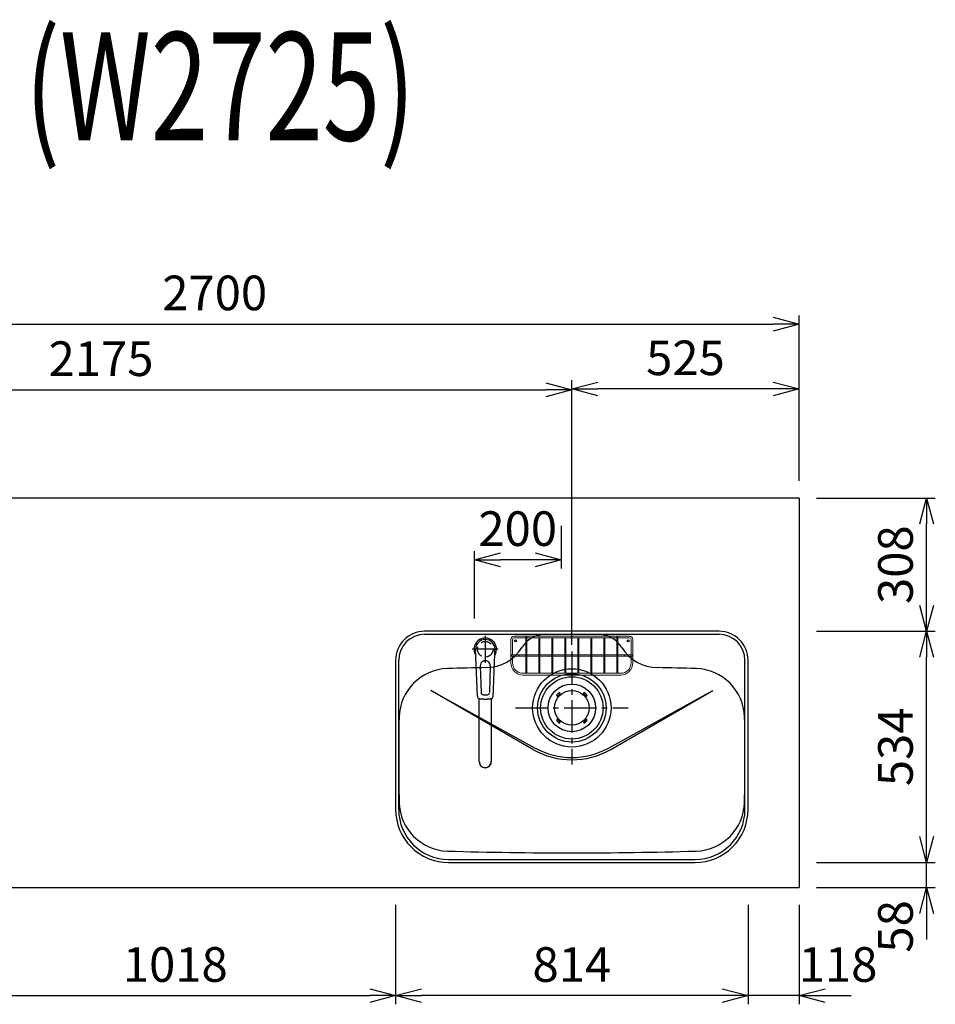
# Model space of a CAD drawing. Extents: x -4482 to 19881, y -3770 to 14367.
# Drawn here: x 15650 to 17765, y 10530 to 12805 of the extents above; entities that cross this region are included whole.
import ezdxf
from ezdxf.enums import TextEntityAlignment as Align

# ---------------------------------------------------------------- set-up
doc = ezdxf.new("R2010")
doc.units = 0
doc.header["$LTSCALE"] = 100
doc.header["$MEASUREMENT"] = 0
doc.header["$PDMODE"] = 3
doc.linetypes.add('CENTER2', pattern=[1.125, 0.75, -0.125, 0.125, -0.125])
doc.linetypes.add('HIDDEN', pattern=[0.375, 0.25, -0.125])
doc.layers.get('0').update_dxf_attribs({"linetype": 'CONTINUOUS'})
doc.layers.get('Defpoints').update_dxf_attribs({"linetype": 'CONTINUOUS'})
for name, color, linetype in [('0_PLANE', 7, 'CONTINUOUS'), ('CEN', 2, 'CENTER2'), ('DIM', 1, 'CONTINUOUS'), ('DIMTEXT', 7, 'CONTINUOUS'), ('HID', 3, 'HIDDEN'), ('THN', 4, 'CONTINUOUS')]:
    doc.layers.add(name, color=color, linetype=linetype)
doc.styles.get("Standard").update_dxf_attribs({"font": 'TXT.shx', "width": 0.7, "bigfont": 'BIGFONT.shx'})
doc.dimstyles.get("Standard").update_dxf_attribs({"dimscale": 40, "dimtxt": 2, "dimasz": 1.5, "dimexe": 0.5, "dimexo": 1, "dimgap": 0.8, "dimtad": 1, "dimdec": 1, "dimdsep": 46, "dimtxsty": 'Standard', "dimblk": 'OPEN30', "dimcen": 0, "dimclrd": 1, "dimclre": 1, "dimclrt": 7, "dimadec": 1, "dimazin": 2, "dimtm": 0.5, "dimtfac": 1, "dimtdec": 1, "dimtmove": 1, "dimatfit": 3, "dimldrblk": 'OPEN30', "dimfxl": 0, "dimtolj": 1, "dimlwd": -1, "dimlwe": -1, "dimarcsym": 0})

# ---------------------------------------------------------------- blocks, each defined once
blk = doc.blocks.new('_Open30')
at = {"color": 0, "linetype": 'ByBlock', "lineweight": -2}
for p, q in [((-1, 0.268), (0, 0)), ((0, 0), (-1, -0.268)), ((0, 0), (-1, 0))]:
    blk.add_line(p, q, dxfattribs=at)
blk = doc.blocks.new('*D192')
at = {"layer": 'Defpoints', "color": 0}
for p in [(17450, 12102), (14750, 11700), (17450, 11700)]:
    blk.add_point(p, dxfattribs=at)
at = {"layer": 'DIM', "color": 1}
for p, q in [((14750, 11740), (14750, 12122)), ((17450, 11740), (17450, 12122)), ((14810, 12102), (17390, 12102))]:
    blk.add_line(p, q, dxfattribs=at)
at = {"layer": 'DIM', "color": 1, "xscale": 60, "yscale": 60, "zscale": 60, "rotation": 180}
blk.add_blockref('_Open30', (14750, 12102), dxfattribs=at)
at = {"layer": 'DIM', "color": 1, "xscale": 60, "yscale": 60, "zscale": 60}
blk.add_blockref('_Open30', (17450, 12102), dxfattribs=at)
at = {"layer": 'DIM', "color": 7, "insert": (16100, 12174), "char_height": 80, "attachment_point": 5}
blk.add_mtext('\\A1;2700', dxfattribs=at)
blk = doc.blocks.new('*D202')
at = {"layer": 'Defpoints', "color": 0}
for p in [(16925, 11950), (14750, 11761.6), (16925, 11320.6)]:
    blk.add_point(p, dxfattribs=at)
at = {"layer": 'DIM', "color": 1}
for p, q in [((14750, 11801.6), (14750, 11970)), ((16925, 11360.6), (16925, 11970)), ((14810, 11950), (16865, 11950))]:
    blk.add_line(p, q, dxfattribs=at)
at = {"layer": 'DIM', "color": 1, "xscale": 60, "yscale": 60, "zscale": 60, "rotation": 180}
blk.add_blockref('_Open30', (14750, 11950), dxfattribs=at)
at = {"layer": 'DIM', "color": 1, "xscale": 60, "yscale": 60, "zscale": 60}
blk.add_blockref('_Open30', (16925, 11950), dxfattribs=at)
at = {"layer": 'DIM', "color": 7, "insert": (15837.5, 12022), "char_height": 80, "attachment_point": 5}
blk.add_mtext('\\A1;2175', dxfattribs=at)
blk = doc.blocks.new('*D203')
at = {"layer": 'Defpoints', "color": 0}
for p in [(16925, 11952), (17450, 11700), (16925, 11320.6)]:
    blk.add_point(p, dxfattribs=at)
at = {"layer": 'DIM', "color": 1}
for p, q in [((16925, 11360.6), (16925, 11972)), ((17450, 11740), (17450, 11972)), ((17390, 11952), (16985, 11952))]:
    blk.add_line(p, q, dxfattribs=at)
at = {"layer": 'DIM', "color": 1, "xscale": 60, "yscale": 60, "zscale": 60, "rotation": 180}
blk.add_blockref('_Open30', (16925, 11952), dxfattribs=at)
at = {"layer": 'DIM', "color": 1, "xscale": 60, "yscale": 60, "zscale": 60}
blk.add_blockref('_Open30', (17450, 11952), dxfattribs=at)
at = {"layer": 'DIM', "color": 7, "insert": (17187.5, 12024), "char_height": 80, "attachment_point": 5}
blk.add_mtext('\\A1;525', dxfattribs=at)
blk = doc.blocks.new('*D184')
at = {"layer": 'Defpoints', "color": 0}
for p in [(15500, 10800), (16518, 10800), (16518, 10550)]:
    blk.add_point(p, dxfattribs=at)
at = {"layer": 'DIM', "color": 1}
for p, q in [((15500, 10760), (15500, 10530)), ((16518, 10760), (16518, 10530)), ((15560, 10550), (16458, 10550))]:
    blk.add_line(p, q, dxfattribs=at)
at = {"layer": 'DIM', "color": 1, "xscale": 60, "yscale": 60, "zscale": 60, "rotation": 180}
blk.add_blockref('_Open30', (15500, 10550), dxfattribs=at)
at = {"layer": 'DIM', "color": 1, "xscale": 60, "yscale": 60, "zscale": 60}
blk.add_blockref('_Open30', (16518, 10550), dxfattribs=at)
at = {"layer": 'DIM', "color": 7, "insert": (16009, 10622), "char_height": 80, "attachment_point": 5}
blk.add_mtext('\\A1;1018', dxfattribs=at)
blk = doc.blocks.new('*D185')
at = {"layer": 'Defpoints', "color": 0}
for p in [(17332, 10800), (17450, 10800), (17332, 10550)]:
    blk.add_point(p, dxfattribs=at)
at = {"layer": 'DIM', "color": 1}
for p, q in [((17332, 10760), (17332, 10530)), ((17450, 10760), (17450, 10530)), ((17272, 10550), (17212, 10550)), ((17450, 10550), (17332, 10550)), ((17510, 10550), (17570, 10550))]:
    blk.add_line(p, q, dxfattribs=at)
at = {"layer": 'DIM', "color": 1, "xscale": 60, "yscale": 60, "zscale": 60}
blk.add_blockref('_Open30', (17332, 10550), dxfattribs=at)
at = {"layer": 'DIM', "color": 1, "xscale": 60, "yscale": 60, "zscale": 60, "rotation": 180}
blk.add_blockref('_Open30', (17450, 10550), dxfattribs=at)
at = {"layer": 'DIM', "color": 7, "insert": (17540, 10622), "char_height": 80, "attachment_point": 5}
blk.add_mtext('\\A1;118', dxfattribs=at)
blk = doc.blocks.new('*D186')
at = {"layer": 'Defpoints', "color": 0}
for p in [(16518, 10800), (17332, 10800), (16518, 10550)]:
    blk.add_point(p, dxfattribs=at)
at = {"layer": 'DIM', "color": 1}
for p, q in [((16518, 10760), (16518, 10530)), ((17332, 10760), (17332, 10530)), ((17272, 10550), (16578, 10550))]:
    blk.add_line(p, q, dxfattribs=at)
at = {"layer": 'DIM', "color": 1, "xscale": 60, "yscale": 60, "zscale": 60, "rotation": 180}
blk.add_blockref('_Open30', (16518, 10550), dxfattribs=at)
at = {"layer": 'DIM', "color": 1, "xscale": 60, "yscale": 60, "zscale": 60}
blk.add_blockref('_Open30', (17332, 10550), dxfattribs=at)
at = {"layer": 'DIM', "color": 7, "insert": (16925, 10622), "char_height": 80, "attachment_point": 5}
blk.add_mtext('\\A1;814', dxfattribs=at)
blk = doc.blocks.new('*D187')
at = {"layer": 'Defpoints', "color": 0}
for p in [(17450, 10858), (17744.6, 10858), (17450, 10800)]:
    blk.add_point(p, dxfattribs=at)
at = {"layer": 'DIM', "color": 1}
for p, q in [((17744.6, 10918), (17744.6, 10978)), ((17490, 10858), (17764.6, 10858)), ((17744.6, 10800), (17744.6, 10858)), ((17490, 10800), (17764.6, 10800)), ((17744.6, 10740), (17744.6, 10680))]:
    blk.add_line(p, q, dxfattribs=at)
at = {"layer": 'DIM', "color": 1, "xscale": 60, "yscale": 60, "zscale": 60}
for p, rotation in [((17744.6, 10858), 270), ((17744.6, 10800), 90)]:
    blk.add_blockref('_Open30', p, dxfattribs=dict(at, rotation=rotation))
at = {"layer": 'DIM', "color": 7, "insert": (17672.6, 10710), "char_height": 80, "attachment_point": 5, "rotation": 90}
blk.add_mtext('\\A1;58', dxfattribs=at)
blk = doc.blocks.new('*D188')
at = {"layer": 'Defpoints', "color": 0}
for p in [(17450, 11392), (17744.6, 11392), (17450, 10858)]:
    blk.add_point(p, dxfattribs=at)
at = {"layer": 'DIM', "color": 1}
for p, q in [((17490, 11392), (17764.6, 11392)), ((17744.6, 10918), (17744.6, 11332)), ((17490, 10858), (17764.6, 10858))]:
    blk.add_line(p, q, dxfattribs=at)
at = {"layer": 'DIM', "color": 1, "xscale": 60, "yscale": 60, "zscale": 60}
for p, rotation in [((17744.6, 11392), 90), ((17744.6, 10858), 270)]:
    blk.add_blockref('_Open30', p, dxfattribs=dict(at, rotation=rotation))
at = {"layer": 'DIM', "color": 7, "insert": (17672.6, 11125), "char_height": 80, "attachment_point": 5, "rotation": 90}
blk.add_mtext('\\A1;534', dxfattribs=at)
blk = doc.blocks.new('*D189')
at = {"layer": 'Defpoints', "color": 0}
for p in [(17450, 11700), (17744.6, 11700), (17450, 11392)]:
    blk.add_point(p, dxfattribs=at)
at = {"layer": 'DIM', "color": 1}
for p, q in [((17490, 11700), (17764.6, 11700)), ((17744.6, 11452), (17744.6, 11640)), ((17490, 11392), (17764.6, 11392))]:
    blk.add_line(p, q, dxfattribs=at)
at = {"layer": 'DIM', "color": 1, "xscale": 60, "yscale": 60, "zscale": 60}
for p, rotation in [((17744.6, 11700), 90), ((17744.6, 11392), 270)]:
    blk.add_blockref('_Open30', p, dxfattribs=dict(at, rotation=rotation))
at = {"layer": 'DIM', "color": 7, "insert": (17672.6, 11546), "char_height": 80, "attachment_point": 5, "rotation": 90}
blk.add_mtext('\\A1;308', dxfattribs=at)
blk = doc.blocks.new('KM5011TEC（平面）')
for p, q in [((-18.2, -109.1), (-22.5, 0)), ((-11.5, -38.3), (-9.6, -100.3)), ((11.5, -38.3), (9.6, -100.3))]:
    blk.add_line(p, q)
at = {"linetype": 'Continuous', "lineweight": 25}
for p, q in [((-14, -259.6), (-14, -114)), ((14, -114), (14, -259.6))]:
    blk.add_line(p, q, dxfattribs=at)
for centre, radius, start, end in [((0, 0), 26, 327.7538, 212.4285), ((0, -38), 11.5, 358.4, 181.5967), ((-13.2, -109.1), 5, 179.4627, 261.9904), ((-4.6, -100.2), 5, 181.6, 266.4638), ((0, -25.3), 80, 266.4638, 273.5362), ((4.6, -100.2), 5, 273.5362, 358.4), ((13.2, -109.1), 5, 278.0101, 0.5272)]:
    blk.add_arc(centre, radius, start, end)
blk.add_arc((0, -259.9), 14, 178.7487, 1.2513, dxfattribs=at)
blk.add_ellipse((0, 0), major_axis=(0, -22.5), ratio=0.999809, start_param=1.572617, end_param=4.710548)
blk.add_ellipse((0, -259.6), major_axis=(14, 0), ratio=0.994522, start_param=3.141593, end_param=6.283185, dxfattribs=at)
for points, knots in [([(18.2, -109.1), (18.9, -95.9), (19.6, -76.9), (20.7, -48.4), (21, -38.9), (21.6, -24.7), (21.8, -19.9), (22, -12.8), (22.1, -10.4), (22.3, -6.9), (22.3, -5.7), (22.4, -3.9), (22.4, -3.3), (22.4, -2.1), (22.5, -1.5), (22.5, 0)], [0, 0, 0, 0, 0.5, 0.5, 0.75, 0.75, 0.875, 0.875, 0.9375, 0.9375, 0.96875, 0.96875, 0.984375, 0.984375, 1, 1, 1, 1]), ([(-13.9, -114), (-12.7, -114.2), (-10.4, -114.5), (-6.9, -114.8), (-3.5, -115), (-1.2, -115), (0, -115)], [0.5, 0.5, 0.5, 0.5, 0.5836613, 0.6673227, 0.7509841, 0.8346455, 0.8346455, 0.8346455, 0.8346455]), ([(0, -115), (0.3, -115), (1, -115), (2, -115), (3, -115), (4, -115), (5, -114.9), (6, -114.9), (6.9, -114.8), (7.9, -114.7), (8.9, -114.6), (9.9, -114.5), (10.9, -114.4), (11.9, -114.3), (12.9, -114.2), (13.5, -114.1), (13.9, -114)], [0, 0, 0, 0, 0.071297, 0.142612, 0.213945, 0.285296, 0.356667, 0.428058, 0.49947, 0.570903, 0.642359, 0.713838, 0.785341, 0.856868, 0.928421, 1, 1, 1, 1])]:
    blk.add_open_spline(points, degree=3, knots=knots)
at = {"layer": 'CEN'}
for p, q in [((0, 31), (0, -31)), ((30, 0), (-30, 0))]:
    blk.add_line(p, q, dxfattribs=at)
blk = doc.blocks.new('Iｼﾝｸ 洗剤ﾎﾟｹｯﾄ')
at = {"layer": 'THN', "lineweight": 18}
for p, q in [((133, 166), (-133, 166)), ((-133, 162), (-106.25, 162)), ((-106.25, 165), (-106.25, 81.25)), ((-103.75, 165), (-103.75, 81.25)), ((-103.75, 162), (103.75, 162)), ((-76.25, 166), (-76.25, 166.75)), ((-76.25, 162), (-76.25, 81.25)), ((-73.75, 166), (-73.75, 166.75)), ((-73.75, 162), (-73.75, 81.25)), ((-46.25, 160.75), (-46.25, 81.25)), ((-43.75, 160.75), (-43.75, 81.25)), ((-16.25, 160.75), (-16.25, 81.25)), ((-13.75, 160.75), (-13.75, 81.25)), ((0, 162), (0, 166)), ((13.75, 160.75), (13.75, 81.25)), ((16.25, 160.75), (16.25, 81.25)), ((43.75, 160.75), (43.75, 81.25)), ((46.25, 160.75), (46.25, 81.25)), ((73.75, 166), (73.75, 166.75)), ((73.75, 162), (73.75, 81.25)), ((76.25, 166), (76.25, 166.75)), ((76.25, 162), (76.25, 81.25)), ((103.75, 165), (103.75, 81.25)), ((106.25, 165), (106.25, 81.25)), ((133, 162), (106.25, 162)), ((-141, 158), (-141, 104)), ((-137, 158), (-137, 122.25)), ((137, 158), (137, 122.25)), ((141, 158), (141, 104)), ((-140, 122.25), (-106.25, 122.25)), ((-140, 119.75), (-106.25, 119.75)), ((-137, 104), (-137, 119.75)), ((-103.75, 122.25), (-76.25, 122.25)), ((-103.75, 119.75), (-76.25, 119.75)), ((-73.75, 122.25), (-46.25, 122.25)), ((-73.75, 119.75), (-46.25, 119.75)), ((-43.75, 122.25), (-16.25, 122.25)), ((-43.75, 119.75), (-16.25, 119.75)), ((-13.75, 122.25), (13.75, 122.25)), ((-13.75, 119.75), (13.75, 119.75)), ((16.25, 122.25), (43.75, 122.25)), ((16.25, 119.75), (43.75, 119.75)), ((46.25, 122.25), (73.75, 122.25)), ((46.25, 119.75), (73.75, 119.75)), ((76.25, 122.25), (103.75, 122.25)), ((76.25, 119.75), (103.75, 119.75)), ((106.25, 122.25), (140, 122.25)), ((106.25, 119.75), (140, 119.75)), ((137, 104), (137, 119.75)), ((-113, 80), (-105, 80)), ((113, 76), (-113, 76)), ((-105, 80), (105, 80)), ((113, 80), (105, 80))]:
    blk.add_line(p, q, dxfattribs=at)
for centre in [(-75, 160.75), (-45, 160.75), (-15, 160.75), (15, 160.75), (45, 160.75), (75, 160.75), (-105, 81.25), (-75, 81.25), (-45, 81.25), (-15, 81.25), (15, 81.25), (45, 81.25), (75, 81.25), (105, 81.25)]:
    blk.add_circle(centre, 1.25, dxfattribs=at)
for centre, radius, start, end in [((-133, 158), 8, 90, 180), ((-133, 158), 4, 90, 180), ((-75, 166.75), 1.25, 0, 180), ((75, 166.75), 1.25, 0, 180), ((133, 158), 8, 0, 90), ((133, 158), 4, 0, 90), ((-105, 141.25), 1.25, 180, 0), ((105, 141.25), 1.25, 180, 0), ((-122.26, 121), 1.25, 270, 90), ((122.26, 121), 1.25, 90, 270), ((-113, 104), 28, 180, 270), ((-113, 104), 24, 180, 270), ((113, 104), 28, 270, 0), ((113, 104), 24, 270, 0)]:
    blk.add_arc(centre, radius, start, end, dxfattribs=at)
for centre, major_axis in [((-105, 165), (-1.25, 0)), ((-140, 121), (0, 1.25)), ((140, 121), (0, 1.25))]:
    blk.add_ellipse(centre, major_axis=major_axis, ratio=0.6719737, start_param=1.5707963, end_param=7.8539816, dxfattribs=at)
blk.add_ellipse((105, 165), major_axis=(-1.25, 0), ratio=0.6719737, dxfattribs=at)
blk = doc.blocks.new('A$C399C050F')
for p, q in [((-32.3, 32.3), (-34.7, 29.8)), ((-30.1, 30.1), (-32.6, 27.7)), ((-32.3, 32.3), (-29.8, 34.7)), ((-30.1, 30.1), (-27.7, 32.6)), ((30.1, 30.1), (27.7, 32.6)), ((32.3, 32.3), (29.8, 34.7)), ((30.1, 30.1), (32.6, 27.7)), ((32.3, 32.3), (34.7, 29.8)), ((-32.3, -32.3), (-34.7, -29.8)), ((-30.1, -30.1), (-32.6, -27.7)), ((-32.3, -32.3), (-29.8, -34.7)), ((-30.1, -30.1), (-27.7, -32.6)), ((30.1, -30.1), (27.7, -32.6)), ((32.3, -32.3), (29.8, -34.7)), ((30.1, -30.1), (32.6, -27.7)), ((32.3, -32.3), (34.7, -29.8))]:
    blk.add_line(p, q)
for radius in [72, 55, 40]:
    blk.add_circle((0, 0), radius)
for centre, start, end in [((-33.7, 28.7), 135.0001, 315), ((-28.7, 33.7), 315, 135), ((28.7, 33.7), 44.9999, 225), ((33.7, 28.7), 225.0001, 44.9999), ((-33.7, -28.7), 45, 225), ((-28.7, -33.7), 225.0002, 45), ((28.7, -33.7), 135, 314.9999), ((33.7, -28.7), 315, 134.9999)]:
    blk.add_arc(centre, 1.5, start, end)
blk = doc.blocks.new('*D237')
at = {"color": 1}
for p, q in [((16900, 11635.8), (16900, 11537.2)), ((16700, 11421.5), (16700, 11577.2)), ((16840, 11557.2), (16760, 11557.2))]:
    blk.add_line(p, q, dxfattribs=at)
at = {"layer": 'Defpoints', "color": 0}
for p in [(16900, 11675.8), (16700, 11557.2), (16700, 11381.5)]:
    blk.add_point(p, dxfattribs=at)
at = {"color": 1, "xscale": 60, "yscale": 60, "zscale": 60, "rotation": 180}
blk.add_blockref('_Open30', (16700, 11557.2), dxfattribs=at)
at = {"color": 1, "xscale": 60, "yscale": 60, "zscale": 60}
blk.add_blockref('_Open30', (16900, 11557.2), dxfattribs=at)
at = {"color": 7, "insert": (16800, 11629.2), "char_height": 80, "attachment_point": 5}
blk.add_mtext('\\A1;200', dxfattribs=at)

msp = doc.modelspace()

# ---------------------------------------------------------------- linework, layer by layer
for p, q in [((17450, 11700), (14750, 11700)), ((17450, 11700), (17450, 10800)), ((16585.01, 11385), (17265.01, 11385)), ((16525.01, 10980), (16525.01, 11325)), ((17325.01, 10980), (17325.01, 11325)), ((16599.38, 11255.16), (16840.59, 11122.03)), ((16835.01, 11119.12), (16599.38, 11255.16)), ((17009.44, 11122.03), (17250.65, 11255.16)), ((17015.01, 11119.12), (17250.65, 11255.16)), ((16640.01, 10865), (17210.01, 10865)), ((14750, 10800), (17450, 10800))]:
    msp.add_line(p, q)
for centre in [(16795.01, 11370), (17055.01, 11370)]:
    msp.add_circle(centre, 2.1)
for centre, radius, start, end in [((16585.01, 11325), 60, 90, 180), ((16864.24, 11321), 64, 90, 147.95174), ((16985.79, 11321), 64, 32.04826, 90), ((17265.01, 11325), 60, 0, 90), ((16725.23, 11408.02), 100, 271.13342, 327.95174), ((17124.8, 11408.02), 100, 212.02158, 268.86658), ((16641.16, 11190.92), 115, 91.6455, 178.75753), ((16925.01, 1310), 10000, 91.133423, 91.645496), ((16925.01, 1310), 10000, 88.354504, 88.866577), ((17208.87, 11190.92), 115, 1.24247, 88.3545), ((21525.01, 11105), 5000, 178.98668, 181.24247), ((12325.01, 11105), 5000, 358.75753, 1.01332), ((16925.01, 11275), 180, 240, 300), ((16925.01, 11275), 174.72, 241.10567, 298.89433), ((16641.16, 10999.08), 115, 181.24247, 268.3545), ((17208.87, 10999.08), 115, 271.6455, 358.75753), ((16640.01, 10980), 115, 180, 270), ((17210.01, 10980), 115, 270, 0), ((16925.01, 20880), 10000, 268.354504, 271.645496)]:
    msp.add_arc(centre, radius, start, end)
at = {"layer": '0_PLANE'}
for radius in [90.5, 79]:
    msp.add_circle((16925.01, 11215), radius, dxfattribs=at)
at = {"layer": 'CEN'}
for p, q in [((16925.01, 11345.5), (16925.01, 11084.5)), ((16794.51, 11215), (17055.51, 11215))]:
    msp.add_line(p, q, dxfattribs=at)
at = {"layer": 'HID'}
msp.add_circle((16725.01, 11350.5), 18, dxfattribs=at)
at = {"layer": 'THN'}
msp.add_lwpolyline([(17332.01, 10980), (17332.01, 11325, 0.4142136), (17265.01, 11392), (16585.01, 11392, 0.4142136), (16518.01, 11325), (16518.01, 10980, 0.4142136), (16640.01, 10858), (17210.01, 10858, 0.4142136)], format="xyb", close=True, dxfattribs=at)

# ---------------------------------------------------------------- block references
msp.add_blockref('KM5011TEC（平面）', (16725.01, 11350.5))
at = {"layer": '0_PLANE'}
msp.add_blockref('A$C399C050F', (16925.01, 11215), dxfattribs=at)
at = {"layer": 'THN'}
msp.add_blockref('Iｼﾝｸ 洗剤ﾎﾟｹｯﾄ', (16925.01, 11215), dxfattribs=at)

# ---------------------------------------------------------------- texts
at = {"layer": 'DIMTEXT', "width": 0.7}
msp.add_text('(W2725)', height=250, dxfattribs=at).set_placement((16112.5, 12526.41), align=Align.CENTER)

# ---------------------------------------------------------------- dimensions: what is measured, and where the dimension line sits
dim = msp.add_linear_dim(base=(16700, 11557.19), p1=(16900, 11675.81), p2=(16700, 11381.53), dimstyle='Standard')
dim.commit()
dim.dimension.update_dxf_attribs({"geometry": '*D237', "text_midpoint": (16800, 11629.19)})
at = {"layer": 'DIM'}
for base, p1, p2, picture, middle in [((17450, 12102), (14750, 11700), (17450, 11700), '*D192', (16100, 12174)), ((16925, 11950), (14750, 11761.57), (16925, 11320.6), '*D202', (15837.5, 12022)), ((16925, 11952), (17450, 11700), (16925, 11320.6), '*D203', (17187.5, 12024)), ((16518.01, 10550), (15500, 10800), (16518.01, 10800), '*D184', (16009.01, 10622)), ((16518.01, 10550), (17331.99, 10800), (16518.01, 10800), '*D186', (16925, 10622))]:
    dim = msp.add_linear_dim(base=base, p1=p1, p2=p2, dimstyle='Standard', dxfattribs=at)
    dim.commit()
    dim.dimension.update_dxf_attribs({"geometry": picture, "text_midpoint": middle})
for base, p1, p2, picture, middle in [((17744.63, 11700), (17450, 11392), (17450, 11700), '*D189', (17744.63, 11546)), ((17744.63, 10858), (17450, 10800), (17450, 10858), '*D187', (17744.63, 10710))]:
    dim = msp.add_linear_dim(base=base, p1=p1, p2=p2, angle=90, dimstyle='Standard', dxfattribs=at)
    dim.commit()
    dim.dimension.update_dxf_attribs({"geometry": picture, "text_midpoint": middle, "dimtype": 160})
dim = msp.add_linear_dim(base=(17744.63, 11392), p1=(17450, 10858), p2=(17450, 11392), angle=90, dimstyle='Standard', dxfattribs=at)
dim.commit()
dim.dimension.update_dxf_attribs({"geometry": '*D188', "text_midpoint": (17672.63, 11125)})
dim = msp.add_linear_dim(base=(17331.99, 10550), p1=(17450, 10800), p2=(17331.99, 10800), dimstyle='Standard', dxfattribs=at)
dim.commit()
dim.dimension.update_dxf_attribs({"geometry": '*D185', "text_midpoint": (17540, 10550), "dimtype": 160})

doc.saveas('drawing.dxf')
